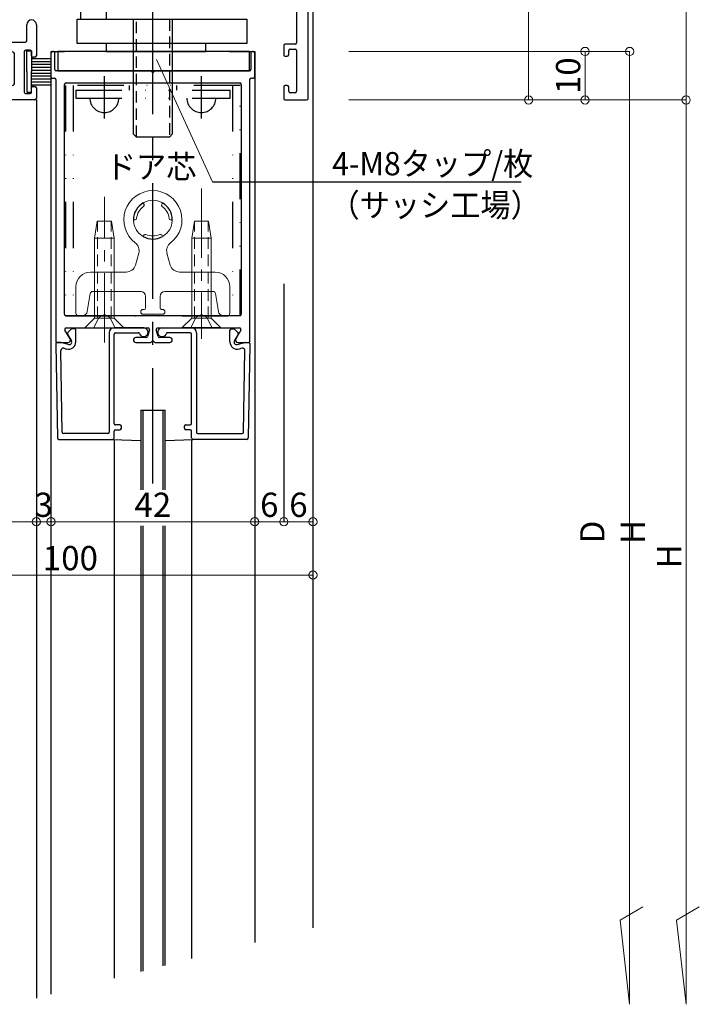
# Model space of a CAD drawing. Units: millimetres. Extents: x 1046 to 1886, y 351 to 945.
# Drawn here: x 1589 to 1729, y 467 to 670 of the extents above; entities that cross this region are included whole.
import ezdxf

# ---------------------------------------------------------------- set-up
doc = ezdxf.new("R2010")
doc.units = ezdxf.units.MM
doc.header["$LTSCALE"] = 0.75
for name, pattern in [('CENTER', [50.8, 31.75, -6.35, 6.35, -6.35]), ('CENTER2', [28.575, 19.05, -3.175, 3.175, -3.175]), ('DASHDOT', [25.4, 12.7, -6.35, 0, -6.35]), ('DASHED', [19.05, 12.7, -6.35]), ('DIVIDE', [31.75, 12.7, -6.35, 0, -6.35, 0, -6.35]), ('HIDDEN2', [4.7625, 3.175, -1.5875])]:
    doc.linetypes.add(name, pattern=pattern)
doc.layers.get('0').update_dxf_attribs({"lineweight": 25})
for name, color, linetype, lineweight in [('01SASH', 90, 'Continuous', 25), ('02DOOR', 92, 'Continuous', 25), ('02HOKYO', 132, 'Continuous', 20), ('03ENGINE', 150, 'Continuous', 25), ('05LINE', 53, 'Continuous', 18), ('05SUNPO', 140, 'Continuous', 18), ('06BUN', 7, 'Continuous', 18), ('07GLASS', 130, 'Continuous', 25), ('08CENTER', 252, 'CENTER', 25), ('09biss', 231, 'Continuous', 13), ('09BOLT', 230, 'Continuous', 25), ('09PARTS', 30, 'Continuous', 20)]:
    doc.layers.add(name, color=color, linetype=linetype, lineweight=lineweight)
doc.styles.add('jad-Kanji', font='MS Gothic.ttf', dxfattribs={"width": 0.95})
doc.dimstyles.new('F5jad', dxfattribs={"dimtxt": 5, "dimasz": 1.7, "dimexe": 0, "dimexo": 4, "dimgap": 1, "dimtad": 1, "dimzin": 12, "dimdsep": 46, "dimtxsty": 'jad-Kanji', "dimblk": 'ORIGIN', "dimcen": 0.09, "dimclrd": 140, "dimclre": 140, "dimclrt": 7, "dimazin": 3, "dimtfac": 1, "dimtmove": 1, "dimatfit": 1, "dimldrblk": 'OPEN30', "dimfxl": 1, "dimtolj": 1, "dimtzin": 0, "dimlwd": 18, "dimlwe": 13, "dimarcsym": 0})

# ---------------------------------------------------------------- blocks, each defined once
blk = doc.blocks.new('_Origin')
at = {"color": 0, "linetype": 'ByBlock', "lineweight": -2}
blk.add_line((0, 0), (-1, 0), dxfattribs=at)
blk.add_circle((0, 0), 0.5, dxfattribs=at)
blk = doc.blocks.new('*D30')
at = {"layer": '05SUNPO', "color": 140, "lineweight": 18}
for p, q in [((1656.63, 653.14), (1726.13, 653.14)), ((1726.13, 651.44), (1726.13, 466.65))]:
    blk.add_line(p, q, dxfattribs=at)
at = {"layer": 'Defpoints', "color": 0}
for p in [(1652.63, 653.14), (1652.63, 466.65), (1726.13, 466.65)]:
    blk.add_point(p, dxfattribs=at)
at = {"layer": '05SUNPO', "color": 140, "lineweight": 18, "xscale": 1.7, "yscale": 1.7, "zscale": 1.7, "rotation": 90}
blk.add_blockref('_Origin', (1726.13, 653.14), dxfattribs=at)
at = {"layer": '05SUNPO', "color": 7, "insert": (1722.63, 559.04), "char_height": 5, "attachment_point": 5, "rotation": 90, "style": 'jad-Kanji'}
blk.add_mtext('\\A1;H', dxfattribs=at)
blk = doc.blocks.new('_None')
blk = doc.blocks.new('_Open30')
at = {"color": 0, "linetype": 'ByBlock', "lineweight": -2}
for p, q in [((-1, 0.27), (0, 0)), ((0, 0), (-1, -0.27)), ((0, 0), (-1, 0))]:
    blk.add_line(p, q, dxfattribs=at)
blk = doc.blocks.new('*D31')
at = {"layer": '05SUNPO', "color": 140, "lineweight": 18}
for p, q in [((1656.63, 663.14), (1714.49, 663.14)), ((1714.49, 661.44), (1714.49, 466.65))]:
    blk.add_line(p, q, dxfattribs=at)
at = {"layer": 'Defpoints', "color": 0}
for p in [(1652.63, 663.14), (1652.63, 466.65), (1714.49, 466.65)]:
    blk.add_point(p, dxfattribs=at)
at = {"layer": '05SUNPO', "color": 140, "lineweight": 18, "xscale": 1.7, "yscale": 1.7, "zscale": 1.7, "rotation": 90}
blk.add_blockref('_Origin', (1714.49, 663.14), dxfattribs=at)
at = {"layer": '05SUNPO', "color": 7, "insert": (1710.98, 564.04), "char_height": 5, "attachment_point": 5, "rotation": 90, "style": 'jad-Kanji'}
blk.add_mtext('\\A1;D H', dxfattribs=at)
blk = doc.blocks.new('*D32')
at = {"layer": '05SUNPO', "color": 140, "lineweight": 18}
for p, q in [((1656.63, 663.14), (1705.31, 663.14)), ((1705.31, 654.84), (1705.31, 661.44)), ((1656.63, 653.14), (1705.31, 653.14))]:
    blk.add_line(p, q, dxfattribs=at)
at = {"layer": 'Defpoints', "color": 0}
for p in [(1652.63, 663.14), (1705.31, 663.14), (1652.63, 653.14)]:
    blk.add_point(p, dxfattribs=at)
at = {"layer": '05SUNPO', "color": 140, "lineweight": 18, "xscale": 1.7, "yscale": 1.7, "zscale": 1.7}
for p, rotation in [((1705.31, 663.14), 90), ((1705.31, 653.14), 270)]:
    blk.add_blockref('_Origin', p, dxfattribs=dict(at, rotation=rotation))
at = {"layer": '05SUNPO', "color": 7, "insert": (1701.81, 658.14), "char_height": 5, "attachment_point": 5, "rotation": 90, "style": 'jad-Kanji'}
blk.add_mtext('\\A1;10', dxfattribs=at)
blk = doc.blocks.new('*D33')
at = {"layer": '05SUNPO', "color": 140, "lineweight": 18}
for p, q in [((1628.42, 733.14), (1693.67, 733.14)), ((1693.67, 731.44), (1693.67, 654.84)), ((1656.63, 653.14), (1693.67, 653.14))]:
    blk.add_line(p, q, dxfattribs=at)
at = {"layer": 'Defpoints', "color": 0}
for p in [(1624.42, 733.14), (1652.63, 653.14), (1693.67, 653.14)]:
    blk.add_point(p, dxfattribs=at)
at = {"layer": '05SUNPO', "color": 140, "lineweight": 18, "xscale": 1.7, "yscale": 1.7, "zscale": 1.7}
for p, rotation in [((1693.67, 733.14), 90), ((1693.67, 653.14), 270)]:
    blk.add_blockref('_Origin', p, dxfattribs=dict(at, rotation=rotation))
at = {"layer": '05SUNPO', "color": 7, "insert": (1690.17, 693.14), "char_height": 5, "attachment_point": 5, "rotation": 90, "style": 'jad-Kanji'}
blk.add_mtext('\\A1;80', dxfattribs=at)
blk = doc.blocks.new('*D34')
at = {"layer": '05SUNPO', "color": 140, "lineweight": 18}
for p, q in [((1656.63, 823.14), (1726.13, 823.14)), ((1726.13, 654.84), (1726.13, 821.44)), ((1656.63, 653.14), (1726.13, 653.14))]:
    blk.add_line(p, q, dxfattribs=at)
at = {"layer": 'Defpoints', "color": 0}
for p in [(1652.63, 823.14), (1726.13, 823.14), (1652.63, 653.14)]:
    blk.add_point(p, dxfattribs=at)
at = {"layer": '05SUNPO', "color": 140, "lineweight": 18, "xscale": 1.7, "yscale": 1.7, "zscale": 1.7}
for p, rotation in [((1726.13, 823.14), 90), ((1726.13, 653.14), 270)]:
    blk.add_blockref('_Origin', p, dxfattribs=dict(at, rotation=rotation))
at = {"layer": '05SUNPO', "color": 7, "insert": (1722.63, 738.14), "char_height": 5, "attachment_point": 5, "rotation": 90, "style": 'jad-Kanji'}
blk.add_mtext('\\A1;170', dxfattribs=at)
blk = doc.blocks.new('A$C16FC5377')
at = {"layer": '01SASH'}
for p, q in [((0, 71.52), (0, 99.7)), ((9.7, 100), (0.3, 100)), ((10, 99.2), (10, 99.7)), ((2, 97.9), (2, 79.7)), ((9, 98.2), (2.3, 98.2)), ((13.5, 98), (13.5, 98.7)), ((169.7, 99), (13.8, 99)), ((13.8, 97.7), (16.2, 97.7)), ((19.5, 97.6), (22.3, 97.6)), ((170, 94.3), (170, 98.7)), ((16.5, 97.4), (16.5, 91.65)), ((18, 94.5), (18, 96.1)), ((24.7, 97.4), (20.09, 97.4)), ((22.7, 96), (21.27, 96)), ((22.7, 97.4), (27.2, 97.4)), ((23, 84.5), (23, 95.7)), ((25, 83.2), (25, 97.1)), ((27.5, 97.1), (27.5, 96.9)), ((27.8, 96.6), (43.98, 96.6)), ((44.19, 96.51), (44.91, 95.79)), ((45.12, 95.7), (49.26, 95.7)), ((50.74, 95.7), (54.88, 95.7)), ((55.09, 95.79), (55.81, 96.51)), ((56.02, 96.6), (113.98, 96.6)), ((114.19, 96.51), (114.91, 95.79)), ((115.12, 95.7), (119.26, 95.7)), ((120.74, 95.7), (124.88, 95.7)), ((125.09, 95.79), (125.81, 96.51)), ((126.02, 96.6), (144.76, 96.6)), ((146.24, 96.6), (158.2, 96.6)), ((158.5, 96.3), (158.5, 94.3)), ((159.5, 95.3), (159.5, 96.3)), ((159.8, 96.6), (168.2, 96.6)), ((168.5, 96.3), (168.5, 95.3)), ((20.2, 94.2), (18.3, 94.2)), ((20.5, 92.82), (20.5, 93.9)), ((158.8, 94), (160.7, 94)), ((160.7, 95), (159.8, 95)), ((161, 94.3), (161, 94.7)), ((167, 94.7), (167, 94.3)), ((168.2, 95), (167.3, 95)), ((167.3, 94), (169.7, 94)), ((13.06, 88.09), (16.41, 91.44)), ((20.41, 92.61), (15.12, 87.32)), ((6.5, 88), (12.85, 88)), ((18.73, 88.1), (19.55, 88.1)), ((19.85, 87.52), (19.85, 87.8)), ((5.5, 79.3), (5.5, 87)), ((8.5, 86), (11.94, 86)), ((7, 81.78), (7, 84.5)), ((21, 84.2), (22.7, 84.2)), ((9.2, 80.77), (7.2, 81.5)), ((10.9, 81.8), (17.2, 81.8)), ((17.7, 81.3), (19.6, 81.3)), ((19.9, 81.6), (19.9, 82.79)), ((21.9, 81.9), (21.9, 80.8)), ((24, 82.2), (22.2, 82.2)), ((9.4, 80.3), (9.4, 80.49)), ((9.9, 80.8), (9.9, 79)), ((11.9, 79.5), (11.9, 75.1)), ((20.9, 79.8), (12.2, 79.8)), ((9.6, 78.7), (3, 78.7)), ((5.8, 79), (8.1, 79)), ((2, 76.2), (2, 74.38)), ((2.5, 76.7), (9.6, 76.7)), ((9.9, 76.4), (9.9, 75.1)), ((6.1, 73.27), (6.1, 72.55)), ((10.2, 74.8), (11.6, 74.8)), ((2, 71.65), (2, 70.35)), ((5.7, 72.15), (5.56, 72.15)), ((0, 60.7), (0, 70.48)), ((5.56, 69.85), (5.7, 69.85)), ((6.1, 69.45), (6.1, 68.73)), ((2, 65.8), (2, 67.62)), ((11.6, 67.2), (10.2, 67.2)), ((2.5, 65.3), (9.6, 65.3)), ((9.9, 66.9), (9.9, 65.6)), ((11.9, 66.9), (11.9, 62.3)), ((2.3, 63.2), (2.3, 61.2)), ((9.6, 63.7), (2.8, 63.7)), ((9.9, 60.5), (9.9, 63.4)), ((12.2, 62), (24, 62)), ((0.9, 60.5), (0.2, 60.5)), ((1.2, 59.3), (1.2, 60.2)), ((4.9, 59), (1.5, 59)), ((3.3, 60.2), (4.9, 60.2)), ((5.2, 59.9), (5.2, 59.3)), ((8.7, 59.3), (8.7, 59.9)), ((9, 60.2), (9.6, 60.2)), ((11.4, 59), (9, 59)), ((11.9, 59.7), (11.9, 59.5)), ((12.2, 60), (21, 60)), ((25.5, 60.5), (25.5, 21.45)), ((23, 50.46), (23, 58)), ((23, 45.3), (23, 49.54)), ((20, 40.7), (20, 44.7)), ((20.3, 45), (22.7, 45)), ((21, 42.83), (21, 40.7)), ((22.62, 43.5), (21.22, 43.12)), ((22.99, 39.07), (21.98, 42.83)), ((23, 29.46), (23, 43.21)), ((154.5, 43), (160.9, 43)), ((161.2, 42.7), (161.2, 42.3)), ((167.2, 42.3), (167.2, 42.7)), ((167.5, 43), (169.7, 43)), ((170, 42.7), (170, 33.7)), ((1.2, 39.8), (1.2, 40.7)), ((4.9, 41), (1.5, 41)), ((5.2, 40.1), (5.2, 40.7)), ((8.7, 40.1), (8.7, 40.7)), ((9, 41), (10.7, 41)), ((11, 40.7), (11, 39.5)), ((21.81, 39.63), (21.02, 42.57)), ((157.8, 41), (154.5, 41)), ((158.1, 34.3), (158.1, 40.7)), ((159.7, 41.7), (159.7, 40.8)), ((160.9, 42), (160, 42)), ((168.4, 42), (167.5, 42)), ((168.7, 40.8), (168.7, 41.7)), ((0, 39.3), (0, 0.4)), ((0.9, 39.5), (0.2, 39.5)), ((2.3, 38.8), (2.3, 37.3)), ((4.9, 39.8), (3.3, 39.8)), ((9, 39.8), (9.4, 39.8)), ((9.9, 39.3), (9.9, 37.3)), ((11.5, 39), (21.32, 39)), ((16.9, 38.1), (23, 38.99)), ((160, 40.5), (168.4, 40.5)), ((11, 37.3), (11, 37.2)), ((11.5, 37.8), (22.7, 37.8)), ((160.1, 38), (160.1, 33.7)), ((166.5, 38.5), (160.6, 38.5)), ((167, 33.7), (167, 38)), ((2.8, 35.1), (8.9, 35.1)), ((3.3, 36.3), (8.9, 36.3)), ((1.3, 2.8), (1.3, 33.6)), ((156.5, 34), (157.8, 34)), ((160.6, 33.2), (161, 33.2)), ((161.3, 32.9), (161.3, 32.3)), ((164.8, 32.3), (164.8, 32.9)), ((165.1, 33.2), (166.5, 33.2)), ((168.8, 33.2), (168.8, 32.3)), ((169.8, 33.5), (169.1, 33.5)), ((153.5, 12), (153.5, 31)), ((155.5, 31), (155.5, 22.46)), ((161, 32), (156.5, 32)), ((168.5, 32), (165.1, 32)), ((23, 23.97), (23, 28.54)), ((20.05, 20.52), (20.05, 22.7)), ((20.35, 23), (21.15, 23)), ((155.5, 21.54), (155.5, 14.5)), ((20.05, 17.3), (20.05, 19.48)), ((25.5, 18.55), (25.5, 4.55)), ((20.35, 17), (21.15, 17)), ((23, 2.15), (23, 16.03)), ((155.8, 14.2), (156, 14.2)), ((156.4, 13.8), (156.4, 13.68)), ((158.6, 13.68), (158.6, 13.8)), ((159, 14.2), (160.3, 14.2)), ((161.3, 13.2), (161.3, 8)), ((164.8, 13.1), (164.8, 13.7)), ((165.1, 14), (168.5, 14)), ((166.5, 12.8), (165.1, 12.8)), ((167, 8), (167, 12.3)), ((168.8, 13.7), (168.8, 12.8)), ((169.1, 12.5), (169.8, 12.5)), ((170, 12.3), (170, 0.3)), ((159, 8), (157.5, 8)), ((159.3, 7.5), (159.3, 7.7)), ((161.8, 7.5), (166.5, 7.5)), ((22.5, 4.2), (20.09, 4.2)), ((166.5, 5.5), (161.3, 5.5)), ((167, 4.53), (167, 5)), ((18.74, 1.93), (18.64, 2.31)), ((19.99, 1.14), (19.59, 2.62)), ((20, 0.2), (20, 2.5)), ((21.68, 2.4), (20.33, 3.18)), ((20.75, 2.93), (22.55, 1.89)), ((22.71, 3.11), (22.04, 2.44)), ((22.8, 3.32), (22.8, 3.9)), ((27.51, 2.55), (43.26, 2.66)), ((44.74, 2.67), (90.05, 2.99)), ((99.85, 2.99), (133.28, 2.75)), ((134.72, 2.74), (143.26, 2.68)), ((144.74, 2.67), (164.99, 2.53)), ((0.3, 0.1), (19.8, 0.1)), ((18.26, 1.3), (2.8, 1.3)), ((20, 0.3), (20, 1.06)), ((90.06, 0.49), (20.2, 0)), ((99.84, 0.49), (169.7, 0))]:
    blk.add_line(p, q, dxfattribs=at)
for centre, radius, start, end in [((0.3, 99.7), 0.3, 89.999, 180), ((9.7, 99.7), 0.3, 0, 89.999), ((2.3, 97.9), 0.3, 89.999, 180), ((9, 99.2), 1, 269.999, 0), ((13.8, 98.7), 0.3, 90, 180), ((13.8, 98), 0.3, 180, 270), ((16.2, 97.4), 0.3, 0, 90), ((19.5, 96.1), 1.5, 90, 180), ((19.5, 96), 1.5, 70.9001, 350.4353), ((22.3, 97.3), 0.3, 36.8699, 90), ((22.7, 97.6), 0.2, 216.8699, 270), ((169.7, 98.7), 0.3, 0, 90), ((20.09, 97.7), 0.3, 250.9001, 270.0003), ((21.27, 95.7), 0.3, 90.0003, 170.4353), ((22.7, 95.7), 0.3, 0, 90.0003), ((24.7, 97.1), 0.3, 0, 90.0003), ((27.2, 97.1), 0.3, 0, 90), ((27.8, 96.9), 0.3, 180, 270), ((43.98, 96.3), 0.3, 45, 90), ((45.12, 96), 0.3, 225, 270), ((49.26, 96), 0.3, 270, 337.9757), ((50, 95.7), 0.5, 22.0243, 157.9757), ((50.74, 96), 0.3, 202.0243, 270), ((54.88, 96), 0.3, 270, 315), ((56.02, 96.3), 0.3, 90, 135), ((113.98, 96.3), 0.3, 45, 90), ((115.12, 96), 0.3, 225, 270), ((119.26, 96), 0.3, 270, 337.9757), ((120, 95.7), 0.5, 22.0243, 157.9757), ((120.74, 96), 0.3, 202.0243, 270), ((124.88, 96), 0.3, 270, 315), ((126.02, 96.3), 0.3, 90, 135), ((144.76, 96.9), 0.3, 270, 337.9757), ((145.5, 96.6), 0.5, 22.0243, 157.9757), ((146.24, 96.9), 0.3, 202.0243, 270), ((158.2, 96.3), 0.3, 0, 90), ((159.8, 96.3), 0.3, 90, 180), ((168.2, 96.3), 0.3, 0, 90), ((18.3, 94.5), 0.3, 180, 270), ((20.2, 93.9), 0.3, 0, 90), ((158.8, 94.3), 0.3, 180, 270), ((159.8, 95.3), 0.3, 180, 270), ((160.7, 94.7), 0.3, 0, 90), ((160.7, 94.3), 0.3, 270, 0), ((167.3, 94.7), 0.3, 90, 180), ((167.3, 94.3), 0.3, 180, 270), ((168.2, 95.3), 0.3, 270, 0), ((169.7, 94.3), 0.3, 270, 0), ((16.2, 91.65), 0.3, 315, 0), ((20.2, 92.82), 0.3, 315, 0), ((6.5, 87), 1, 90, 180), ((11.94, 90.5), 4.5, 270, 315), ((12.85, 88.3), 0.3, 270, 315), ((21, 86), 3.2, 141.6335, 246.4221), ((18.73, 87.8), 0.3, 90, 141.6335), ((19.55, 87.8), 0.3, 0, 90), ((19.55, 87.52), 0.3, 313.6681, 0), ((8.5, 84.5), 1.5, 90, 180), ((21, 86), 1.8, 133.6681, 270.0003), ((22.7, 84.5), 0.3, 270.0003, 0), ((7.3, 81.78), 0.3, 180, 250), ((10.9, 80.8), 1, 90, 180), ((17.2, 81.6), 0.2, 0, 90), ((17.7, 81.6), 0.3, 180, 270.0003), ((19.6, 81.6), 0.3, 270.0003, 0), ((19.6, 82.79), 0.3, 0, 66.4221), ((22.2, 81.9), 0.3, 90.0003, 180), ((24, 83.2), 1, 270.0003, 0), ((3, 79.7), 1, 180, 270), ((5.8, 79.3), 0.3, 180, 270), ((8.1, 80.3), 1.3, 270, 0), ((9.1, 80.49), 0.3, 0, 70), ((12.2, 79.5), 0.3, 90, 180), ((20.9, 80.8), 1, 270, 0), ((9.6, 79), 0.3, 270, 0), ((2.5, 76.2), 0.5, 90, 180), ((9.6, 76.4), 0.3, 0, 90), ((2.5, 74.38), 0.5, 180, 293.9483), ((4, 71), 3.2, 51.6371, 113.9297), ((5.8, 73.27), 0.299, 0, 51.6388), ((10.2, 75.1), 0.3, 180, 270), ((11.6, 75.1), 0.3, 270, 0), ((0.3, 71.52), 0.3, 180, 240.0003), ((0, 71), 0.3, 300.0003, 60.0003), ((2.5, 71.65), 0.5, 91.4894, 180), ((2.48, 72.45), 0.3, 271.1509, 316.3579), ((4, 71), 1.8, 44.7973, 136.3051), ((5.56, 72.55), 0.4, 224.7976, 270), ((5.7, 72.55), 0.4, 270, 0), ((0.3, 70.48), 0.3, 120.0003, 180), ((2.5, 70.35), 0.5, 180, 268.6236), ((2.48, 69.55), 0.301, 43.5214, 88.6621), ((4, 71), 1.8, 223.6718, 315.1813), ((5.56, 69.45), 0.4, 90.1421, 135.3014), ((5.7, 69.45), 0.4, 0, 90), ((2.5, 67.62), 0.5, 66.0682, 180), ((4, 71), 3.2, 246.0682, 308.3635), ((5.8, 68.73), 0.3, 308.508, 0), ((10.2, 66.9), 0.3, 90, 180), ((11.6, 66.9), 0.3, 0, 90), ((2.5, 65.8), 0.5, 180, 270), ((9.6, 65.6), 0.3, 270, 0), ((2.8, 63.2), 0.5, 90, 180), ((9.6, 63.4), 0.3, 0, 90), ((3.3, 61.2), 1, 180, 270.0009), ((12.2, 62.3), 0.3, 180, 269.9997), ((24, 60.5), 1.5, 0, 89.9997), ((0.2, 60.7), 0.2, 180, 269.9956), ((0.9, 60.2), 0.299, 0, 90), ((1.5, 59.3), 0.3, 180, 270), ((4.9, 59.9), 0.299, 0, 90), ((4.9, 59.3), 0.3, 270, 0), ((9, 59.9), 0.3, 90.1807, 180), ((9, 59.3), 0.3, 180, 270), ((9.6, 60.5), 0.3, 270, 0), ((11.4, 59.5), 0.5, 270, 0), ((12.2, 59.7), 0.3, 89.9997, 180), ((21, 58), 2, 0, 89.9997), ((23.2, 50.46), 0.2, 180, 246.5506), ((23.2, 49.54), 0.2, 113.4512, 180), ((23, 50), 0.3, 293.4544, 66.5432), ((20.3, 44.7), 0.3, 90, 180), ((22.7, 45.3), 0.3, 270, 0), ((21.5, 42.7), 0.5, 14.9993, 195.0011), ((21.3, 42.83), 0.3, 105.0588, 180), ((22.7, 43.21), 0.3, 0, 105.0576), ((154.5, 42), 1, 90, 270), ((160.9, 42.7), 0.3, 0, 90), ((167.5, 42.7), 0.3, 90, 180), ((169.7, 42.7), 0.3, 0, 90), ((1.5, 40.7), 0.3, 89.9971, 180), ((4.9, 40.7), 0.3, 0, 90), ((9, 40.7), 0.3, 89.9971, 180), ((10.7, 40.7), 0.3, 0, 90), ((20.5, 40.7), 0.5, 180, 0), ((157.8, 40.7), 0.3, 0, 90), ((160, 41.7), 0.3, 90, 180), ((160, 40.8), 0.3, 180, 270), ((160.9, 42.3), 0.3, 270, 0), ((167.5, 42.3), 0.3, 180, 270.0029), ((168.4, 41.7), 0.3, 0, 90), ((168.4, 40.8), 0.3, 270, 0), ((0.2, 39.3), 0.2, 89.9913, 180), ((0.9, 39.8), 0.3, 270.0029, 0), ((3.3, 38.8), 1, 89.9991, 180), ((4.9, 40.1), 0.3, 270.0029, 0), ((9, 40.1), 0.3, 180, 270), ((9.4, 39.3), 0.5, 0, 90), ((11.5, 39.5), 0.5, 180, 270), ((21.32, 39.5), 0.5, 270, 14.9998), ((22.7, 38.99), 0.3, 0, 14.999), ((3.3, 37.3), 1, 180, 270), ((8.9, 37.3), 1, 270, 0), ((8.9, 37.2), 2.1, 270, 0), ((11.5, 37.3), 0.5, 90, 180), ((22.7, 38.1), 0.3, 270.0029, 0), ((160.6, 38), 0.5, 90, 180), ((166.5, 38), 0.5, 0, 89.9983), ((2.8, 33.6), 1.5, 90, 180), ((156.5, 31), 3, 90, 180), ((157.8, 34.3), 0.3, 270, 0), ((160.6, 33.7), 0.5, 180, 270), ((161, 32.9), 0.3, 0, 89.9971), ((165.1, 32.9), 0.3, 90, 180), ((166.5, 33.7), 0.5, 270.0017, 0), ((169.1, 33.2), 0.3, 90, 180), ((169.8, 33.7), 0.2, 270.0044, 0), ((156.5, 31), 1, 90, 180), ((161, 32.3), 0.3, 270.0029, 0), ((165.1, 32.3), 0.3, 180, 270), ((168.5, 32.3), 0.3, 270.0029, 0), ((23.2, 29.46), 0.2, 180, 246.4312), ((23.2, 28.54), 0.2, 113.5688, 180), ((23, 29), 0.3, 293.5718, 66.427), ((20.35, 22.7), 0.3, 90, 180), ((21.15, 23.3), 0.3, 270, 305.4336), ((23.5, 20), 3.75, 101.4118, 125.4336), ((22.7, 23.97), 0.3, 281.3454, 0), ((155.3, 22.46), 0.2, 293.5728, 0), ((20.35, 20.52), 0.301, 180, 239.8563), ((23.5, 20), 1.85, 41.1842, 318.8141), ((25.15, 21.45), 0.347, 221.1881, 0), ((155.5, 22), 0.3, 113.5688, 246.4335), ((155.3, 21.54), 0.2, 0, 66.4254), ((20.35, 19.48), 0.301, 120.1438, 180), ((20.05, 20), 0.3, 299.9812, 60.0214), ((25.15, 18.55), 0.347, 0, 138.8136), ((20.35, 17.3), 0.3, 180, 270), ((21.15, 16.7), 0.3, 54.567, 90), ((23.5, 20), 3.75, 234.567, 258.5882), ((22.7, 16.03), 0.3, 0, 78.6546), ((155.8, 14.5), 0.3, 180, 270), ((157.5, 12), 1.85, 131.8008, 48.1992), ((156, 13.8), 0.4, 0, 89.9978), ((156, 13.68), 0.4, 311.8589, 0), ((159, 13.8), 0.4, 90, 180), ((159, 13.68), 0.4, 180, 228.1405), ((160.3, 13.2), 1, 0, 90), ((165.1, 13.7), 0.3, 90, 180), ((165.1, 13.1), 0.3, 180, 270), ((166.5, 12.3), 0.5, 0, 89.9983), ((168.5, 13.7), 0.3, 0, 90), ((169.1, 12.8), 0.3, 180, 270), ((169.8, 12.3), 0.2, 0, 90), ((157.5, 12), 4, 180, 270.0002), ((159, 7.7), 0.3, 0, 89.9971), ((161.3, 7.5), 2, 180, 270), ((161.8, 8), 0.5, 180, 270), ((166.5, 8), 0.5, 270.0017, 0), ((20.09, 2.7), 1.5, 89.9994, 194.9999), ((22.5, 3.9), 0.3, 0, 90), ((27.5, 4.55), 2, 180, 270.4), ((165, 4.53), 2, 269.6, 0), ((166.5, 5), 0.5, 0, 89.9983), ((2.8, 2.8), 1.5, 180, 270), ((20.08, 2.74), 0.5, 59.9986, 195.0019), ((20.5, 2.5), 0.5, 59.9977, 180), ((21.83, 2.66), 0.3, 240.0003, 314.9938), ((22.7, 2.15), 0.301, 239.8627, 0), ((22.5, 3.32), 0.3, 315.0041, 0), ((43.26, 2.96), 0.3, 270.4, 338.3757), ((44, 2.67), 0.5, 22.4243, 158.3757), ((44.74, 2.97), 0.3, 202.4243, 270.4), ((94.95, -699.5), 702.5, 89.59998, 90.39998), ((133.28, 3.05), 0.3, 269.6, 333.7115), ((134, 2.7), 0.5, 90, 153.7115), ((134, 2.7), 0.5, 25.4885, 90), ((134.72, 3.04), 0.3, 205.4885, 269.6), ((143.26, 2.98), 0.3, 269.6, 337.5757), ((144, 2.68), 0.5, 90, 157.5757), ((144, 2.68), 0.5, 21.6243, 90), ((144.74, 2.97), 0.3, 201.6243, 269.6), ((0.3, 0.4), 0.3, 180, 270), ((18.26, 1.8), 0.5, 270, 14.9985), ((19.8, 0.3), 0.2, 270, 0), ((19.7, 1.06), 0.3, 0, 14.9969), ((20.2, 0.2), 0.2, 180, 270.5), ((94.95, -699.5), 700, 89.59998, 90.39998), ((169.7, 0.3), 0.3, 269.5, 0)]:
    blk.add_arc(centre, radius, start, end, dxfattribs=at)
blk = doc.blocks.new('A$C69E04758')
at = {"layer": '02DOOR'}
for p, q in [((0, 41.7), (0, 41.5)), ((5.2, 42), (0.3, 42)), ((0.3, 41.2), (3.7, 41.2)), ((4, 40.9), (4, 21.46)), ((5.5, 41.3), (5.5, 41.7)), ((59.8, 41), (5.8, 41)), ((60, 38.5), (60, 40.8)), ((60, 40.03), (60, 40.79)), ((60.2, 40.99), (60.5, 40.99)), ((60.5, 40.99), (79.71, 40.65)), ((6.5, 3.1), (6.5, 38.9)), ((6.8, 39.2), (54.2, 39.2)), ((54.5, 38.9), (54.5, 3.1)), ((57, 21.99), (57, 38.85)), ((57.45, 39.11), (59.25, 38.07)), ((60.44, 38.36), (60.01, 39.95)), ((61.21, 39.34), (61.36, 38.78)), ((78.51, 39.68), (61.7, 39.97)), ((78.8, 30.29), (78.8, 39.38)), ((80, 40.35), (80, 29.29)), ((57.2, 37.19), (57.2, 37.61)), ((57.29, 37.82), (57.99, 38.53)), ((59.91, 36.89), (57.5, 36.89)), ((58.35, 38.57), (59.7, 37.79)), ((57, 25.99), (57, 28.99)), ((58, 29.99), (78.5, 29.99)), ((58, 28.69), (58, 24.02)), ((76.7, 28.99), (58.3, 28.99)), ((77, 27.79), (77, 28.69)), ((78, 28.69), (78, 27.79)), ((79.7, 28.99), (78.3, 28.99)), ((77.7, 27.49), (77.3, 27.49)), ((57, 22.89), (57, 25.99)), ((59, 24.5), (59, 22.37)), ((60, 21.46), (60, 24.5)), ((4, 20.54), (4, 1.1)), ((58.78, 22.08), (57.38, 21.7)), ((60, 17.5), (60, 20.54)), ((57, 3.15), (57, 20.01)), ((57, 19.11), (57, 16.01)), ((57.38, 20.3), (58.78, 19.92)), ((59, 19.63), (59, 17.5)), ((58, 13.31), (58, 17.98)), ((57, 16.01), (57, 13.01)), ((77.7, 14.51), (77.3, 14.51)), ((76.7, 13.01), (58.3, 13.01)), ((77, 14.21), (77, 13.31)), ((78, 13.31), (78, 14.21)), ((79.7, 13.01), (78.3, 13.01)), ((80, 1.64), (80, 12.71)), ((58, 12.01), (78.5, 12.01)), ((78.8, 11.71), (78.8, 2.62)), ((57.2, 4.81), (57.2, 4.39)), ((57.29, 4.18), (57.99, 3.47)), ((59.91, 5.11), (57.5, 5.11)), ((58.35, 3.42), (59.7, 4.2)), ((54.2, 2.8), (6.8, 2.8)), ((59.25, 3.93), (57.45, 2.89)), ((60, 1.2), (60, 3.5)), ((60.44, 3.64), (60.01, 2.05)), ((61.21, 2.66), (61.36, 3.22)), ((78.51, 2.32), (61.7, 2.03)), ((0, 0.5), (0, 0.3)), ((3.7, 0.8), (0.3, 0.8)), ((0.3, 0), (5.2, 0)), ((5.5, 0.3), (5.5, 0.7)), ((5.8, 1), (59.8, 1)), ((60, 1.97), (60, 1.21)), ((60.2, 1.01), (60.5, 1.01)), ((60.5, 1.01), (79.71, 1.34))]:
    blk.add_line(p, q, dxfattribs=at)
for centre, radius, start, end in [((0.3, 41.7), 0.3, 90, 180), ((0.3, 41.5), 0.3, 180, 270), ((3.7, 40.9), 0.3, 0, 90), ((5.2, 41.7), 0.3, 0, 90), ((5.8, 41.3), 0.3, 180, 270), ((59.8, 40.8), 0.2, 0, 90), ((60.2, 40.79), 0.2, 90, 180), ((60.5, 40.69), 0.3, 88.8548, 90), ((79.7, 40.35), 0.3, 0, 89.0442), ((6.8, 38.9), 0.3, 90, 180), ((54.2, 38.9), 0.3, 0, 90), ((57.3, 38.85), 0.3, 59.9974, 180.0379), ((58.2, 38.32), 0.3, 60.0188, 135.0021), ((59.91, 38.39), 1.5, 270, 14.9906), ((60.3, 40.03), 0.3, 180.1923, 195.0552), ((61.69, 39.47), 0.5, 88.9685, 194.9831), ((78.5, 39.38), 0.3, 0, 89.0442), ((57.5, 37.61), 0.3, 134.8622, 180), ((57.5, 37.19), 0.3, 180, 270), ((59.5, 38.5), 0.5, 240.0007, 0), ((59.95, 38.23), 0.5, 239.9992, 14.9533), ((58, 28.99), 1, 90, 180), ((58.3, 28.69), 0.3, 90, 180), ((76.7, 28.69), 0.3, 0, 90), ((78.3, 28.69), 0.3, 90, 180), ((78.5, 30.29), 0.3, 270, 0), ((79.7, 29.29), 0.3, 270, 0), ((77.3, 27.79), 0.3, 180, 270), ((77.7, 27.79), 0.3, 270, 0), ((59.5, 24.5), 0.5, 0, 180), ((57.9, 22.89), 0.9, 180, 70.5386), ((58.3, 24.02), 0.3, 180, 250.4765), ((58.7, 22.37), 0.3, 285.0703, 0.0583), ((4.2, 21.46), 0.2, 180, 246.4702), ((4.2, 20.54), 0.2, 113.5315, 180), ((4, 21), 0.3, 293.5308, 66.4669), ((57.3, 21.99), 0.3, 179.9417, 285.0703), ((57.3, 20.01), 0.3, 74.9304, 180.0554), ((60, 21), 0.3, 113.5399, 246.4624), ((59.8, 21.46), 0.2, 293.5435, 0), ((59.8, 20.54), 0.2, 0, 66.4547), ((57.9, 19.11), 0.9, 289.4614, 180), ((58.7, 19.63), 0.3, 359.9446, 74.9317), ((58.3, 17.98), 0.3, 109.5235, 180), ((59.5, 17.5), 0.5, 180, 0), ((77.3, 14.21), 0.3, 90, 180), ((77.7, 14.21), 0.3, 0, 90), ((58, 13.01), 1, 180, 270), ((58.3, 13.31), 0.3, 180, 270), ((76.7, 13.31), 0.3, 270, 0), ((78.3, 13.31), 0.3, 180, 270), ((79.7, 12.71), 0.3, 0, 90), ((78.5, 11.71), 0.3, 0, 90), ((57.5, 4.81), 0.3, 90, 180), ((57.5, 4.39), 0.3, 180, 225.1378), ((59.95, 3.77), 0.5, 345.0467, 120.0008), ((59.91, 3.61), 1.5, 345.0094, 90), ((6.8, 3.1), 0.3, 180, 270), ((54.2, 3.1), 0.3, 270, 0), ((57.3, 3.15), 0.3, 179.9621, 300.0012), ((58.2, 3.68), 0.3, 224.9979, 299.9812), ((59.5, 3.5), 0.5, 0, 120.0008), ((60.3, 1.97), 0.3, 164.9448, 179.8077), ((61.69, 2.53), 0.5, 165.0169, 271.0315), ((78.5, 2.62), 0.3, 270.9558, 0), ((0.3, 0.5), 0.3, 90, 180), ((0.3, 0.3), 0.3, 180, 270), ((3.7, 1.1), 0.3, 270, 0), ((5.2, 0.3), 0.3, 270, 0), ((5.8, 0.7), 0.3, 90, 180), ((59.8, 1.2), 0.2, 270, 0), ((60.2, 1.21), 0.2, 180, 270), ((60.5, 1.31), 0.3, 270, 271.1452), ((79.7, 1.64), 0.3, 270.9558, 0)]:
    blk.add_arc(centre, radius, start, end, dxfattribs=at)
blk = doc.blocks.new('A$C189D0356')
at = {"layer": '02HOKYO'}
for p, q in [((19.8, 31.7), (25.3, 31.7)), ((25.8, 31.2), (25.8, 30.35)), ((16.8, 21.37), (16.8, 28.7)), ((21.22, 28.77), (24.96, 29.37)), ((20.8, 28.27), (20.8, 18.35)), ((6, 19.49), (6, 19.64)), ((12.91, 18.76), (15.34, 19.44)), ((2.85, 17.67), (2.71, 17.75)), ((9.29, 17.75), (9.15, 17.67)), ((24.2, 17.35), (21.8, 17.35)), ((24.5, 17.65), (24.5, 17.85)), ((25.5, 17.85), (25.5, 13.85)), ((24.2, 14.35), (21.8, 14.35)), ((2.85, 14.03), (2.71, 13.95)), ((6, 12.21), (6, 12.06)), ((9.29, 13.95), (9.15, 14.03)), ((12.91, 12.94), (15.34, 12.26)), ((20.8, 3.43), (20.8, 13.35)), ((24.5, 14.05), (24.5, 13.85)), ((16.8, 10.33), (16.8, 3)), ((21.22, 2.93), (24.96, 2.33)), ((25.8, 0.5), (25.8, 1.35)), ((19.8, 0), (25.3, 0))]:
    blk.add_line(p, q, dxfattribs=at)
for centre, radius, start, end in [((19.8, 28.7), 3, 90, 180), ((25.3, 31.2), 0.5, 0, 90), ((21.3, 28.27), 0.5, 99.0903, 180), ((24.8, 30.35), 1, 279.0903, 0), ((6, 15.85), 6, 37.1853, 180), ((14.8, 21.37), 2, 285.6742, 0), ((6, 15.85), 3.35, 94.7146, 145.2854), ((5.7, 19.49), 0.3, 274.7146, 0), ((6.2, 19.64), 0.2, 86.983, 180), ((6, 15.85), 4, 33.017, 86.983), ((12.37, 20.69), 2, 217.1853, 285.6742), ((21.8, 18.35), 1, 180, 270), ((25, 17.85), 0.5, 90, 180), ((25, 17.85), 0.5, 0, 90), ((6, 15.85), 4, 153.017, 180), ((2.61, 17.57), 0.2, 60, 153.017), ((3, 17.93), 0.3, 240, 325.2854), ((9.3, 17.41), 0.3, 120, 205.2854), ((6, 15.85), 3.35, 0, 25.2854), ((9.19, 17.92), 0.2, 300, 33.017), ((24.2, 17.65), 0.3, 270, 0), ((6, 15.85), 6, 180, 322.8147), ((6, 15.85), 4, 180, 206.983), ((9.3, 14.29), 0.3, 154.7146, 240), ((6, 15.85), 3.35, 334.7146, 0), ((21.8, 13.35), 1, 90, 180), ((24.2, 14.05), 0.3, 0, 90), ((2.61, 14.13), 0.2, 206.983, 300), ((3, 13.77), 0.3, 34.7146, 120), ((6, 15.85), 3.35, 214.7146, 265.2854), ((5.7, 12.21), 0.3, 0, 85.2854), ((6, 15.85), 4, 273.017, 326.983), ((9.19, 13.78), 0.2, 326.983, 60), ((12.37, 11.01), 2, 74.3258, 142.8147), ((14.8, 10.33), 2, 0, 74.3258), ((25, 13.85), 0.5, 180, 270), ((25, 13.85), 0.5, 270, 0), ((6.2, 12.06), 0.2, 180, 273.017), ((19.8, 3), 3, 180, 270), ((21.3, 3.43), 0.5, 180, 260.9097), ((24.8, 1.35), 1, 0, 80.9097), ((25.3, 0.5), 0.5, 270, 0)]:
    blk.add_arc(centre, radius, start, end, dxfattribs=at)
blk = doc.blocks.new('*D52')
at = {"layer": '05SUNPO', "color": 140, "lineweight": 13}
for p, q in [((1549.23, 570.16), (1549.23, 566.16)), ((1592.23, 570.16), (1592.23, 566.16))]:
    blk.add_line(p, q, dxfattribs=at)
at = {"layer": '05SUNPO', "color": 140, "lineweight": 18}
blk.add_line((1550.93, 566.16), (1590.53, 566.16), dxfattribs=at)
at = {"layer": 'Defpoints', "color": 0}
for p in [(1549.23, 566.16), (1592.23, 566.16), (1592.23, 566.16)]:
    blk.add_point(p, dxfattribs=at)
at = {"layer": '05SUNPO', "color": 140, "lineweight": 18, "xscale": 1.7, "yscale": 1.7, "zscale": 1.7, "rotation": 180}
blk.add_blockref('_Origin', (1549.23, 566.16), dxfattribs=at)
at = {"layer": '05SUNPO', "color": 140, "lineweight": 18, "xscale": 1.7, "yscale": 1.7, "zscale": 1.7}
blk.add_blockref('_Origin', (1592.23, 566.16), dxfattribs=at)
at = {"layer": '05SUNPO', "color": 7, "insert": (1570.73, 569.66), "char_height": 5, "attachment_point": 5, "style": 'jad-Kanji'}
blk.add_mtext('\\A1;43', dxfattribs=at)
blk = doc.blocks.new('*D53')
at = {"layer": '05SUNPO', "color": 140, "lineweight": 13}
for p, q in [((1549.23, 559.16), (1549.23, 555.16)), ((1649.23, 559.16), (1649.23, 555.16))]:
    blk.add_line(p, q, dxfattribs=at)
at = {"layer": '05SUNPO', "color": 140, "lineweight": 18}
blk.add_line((1647.53, 555.16), (1550.93, 555.16), dxfattribs=at)
at = {"layer": 'Defpoints', "color": 0}
for p in [(1549.23, 555.16), (1549.23, 555.16), (1649.23, 555.16)]:
    blk.add_point(p, dxfattribs=at)
at = {"layer": '05SUNPO', "color": 140, "lineweight": 18, "xscale": 1.7, "yscale": 1.7, "zscale": 1.7, "rotation": 180}
blk.add_blockref('_Origin', (1549.23, 555.16), dxfattribs=at)
at = {"layer": '05SUNPO', "color": 140, "lineweight": 18, "xscale": 1.7, "yscale": 1.7, "zscale": 1.7}
blk.add_blockref('_Origin', (1649.23, 555.16), dxfattribs=at)
at = {"layer": '05SUNPO', "color": 7, "insert": (1599.23, 558.66), "char_height": 5, "attachment_point": 5, "style": 'jad-Kanji'}
blk.add_mtext('\\A1;100', dxfattribs=at)
blk = doc.blocks.new('*D54')
at = {"layer": '05SUNPO', "color": 140, "lineweight": 13}
for p, q in [((1637.23, 566.46), (1637.23, 566.16)), ((1643.23, 566.46), (1643.23, 566.16))]:
    blk.add_line(p, q, dxfattribs=at)
at = {"layer": '05SUNPO', "color": 140, "lineweight": 18}
blk.add_line((1638.93, 566.16), (1641.53, 566.16), dxfattribs=at)
at = {"layer": 'Defpoints', "color": 0}
for p in [(1637.23, 570.46), (1643.23, 570.46), (1643.23, 566.16)]:
    blk.add_point(p, dxfattribs=at)
at = {"layer": '05SUNPO', "color": 140, "lineweight": 18, "xscale": 1.7, "yscale": 1.7, "zscale": 1.7, "rotation": 180}
blk.add_blockref('_Origin', (1637.23, 566.16), dxfattribs=at)
at = {"layer": '05SUNPO', "color": 140, "lineweight": 18, "xscale": 1.7, "yscale": 1.7, "zscale": 1.7}
blk.add_blockref('_Origin', (1643.23, 566.16), dxfattribs=at)
at = {"layer": '05SUNPO', "color": 7, "insert": (1640.23, 569.66), "char_height": 5, "attachment_point": 5, "style": 'jad-Kanji'}
blk.add_mtext('\\A1;6', dxfattribs=at)
blk = doc.blocks.new('*D55')
at = {"layer": '05SUNPO', "color": 140, "lineweight": 13}
for p, q in [((1595.23, 566.46), (1595.23, 566.16)), ((1637.23, 566.46), (1637.23, 566.16))]:
    blk.add_line(p, q, dxfattribs=at)
at = {"layer": '05SUNPO', "color": 140, "lineweight": 18}
blk.add_line((1596.93, 566.16), (1635.53, 566.16), dxfattribs=at)
at = {"layer": 'Defpoints', "color": 0}
for p in [(1595.23, 570.46), (1637.23, 570.46), (1637.23, 566.16)]:
    blk.add_point(p, dxfattribs=at)
at = {"layer": '05SUNPO', "color": 140, "lineweight": 18, "xscale": 1.7, "yscale": 1.7, "zscale": 1.7, "rotation": 180}
blk.add_blockref('_Origin', (1595.23, 566.16), dxfattribs=at)
at = {"layer": '05SUNPO', "color": 140, "lineweight": 18, "xscale": 1.7, "yscale": 1.7, "zscale": 1.7}
blk.add_blockref('_Origin', (1637.23, 566.16), dxfattribs=at)
at = {"layer": '05SUNPO', "color": 7, "insert": (1616.23, 569.66), "char_height": 5, "attachment_point": 5, "style": 'jad-Kanji'}
blk.add_mtext('\\A1;42', dxfattribs=at)
blk = doc.blocks.new('*D56')
at = {"layer": '05SUNPO', "color": 140, "lineweight": 18}
for p, q in [((1590.53, 566.16), (1588.83, 566.16)), ((1592.23, 566.16), (1595.23, 566.16)), ((1596.93, 566.16), (1598.63, 566.16))]:
    blk.add_line(p, q, dxfattribs=at)
at = {"layer": '05SUNPO', "color": 140, "lineweight": 13}
for p, q in [((1592.23, 566.46), (1592.23, 566.16)), ((1595.23, 566.46), (1595.23, 566.16))]:
    blk.add_line(p, q, dxfattribs=at)
at = {"layer": 'Defpoints', "color": 0}
for p in [(1592.23, 570.46), (1595.23, 570.46), (1595.23, 566.16)]:
    blk.add_point(p, dxfattribs=at)
at = {"layer": '05SUNPO', "color": 140, "lineweight": 18, "xscale": 1.7, "yscale": 1.7, "zscale": 1.7}
blk.add_blockref('_Origin', (1592.23, 566.16), dxfattribs=at)
at = {"layer": '05SUNPO', "color": 140, "lineweight": 18, "xscale": 1.7, "yscale": 1.7, "zscale": 1.7, "rotation": 180}
blk.add_blockref('_Origin', (1595.23, 566.16), dxfattribs=at)
at = {"layer": '05SUNPO', "color": 7, "insert": (1593.73, 569.66), "char_height": 5, "attachment_point": 5, "style": 'jad-Kanji'}
blk.add_mtext('\\A1;3', dxfattribs=at)
blk = doc.blocks.new('*D57')
at = {"layer": '05SUNPO', "color": 140, "lineweight": 13}
for p, q in [((1643.23, 566.46), (1643.23, 566.16)), ((1649.23, 566.46), (1649.23, 566.16))]:
    blk.add_line(p, q, dxfattribs=at)
at = {"layer": '05SUNPO', "color": 140, "lineweight": 18}
blk.add_line((1644.93, 566.16), (1647.53, 566.16), dxfattribs=at)
at = {"layer": 'Defpoints', "color": 0}
for p in [(1643.23, 570.46), (1649.23, 570.46), (1649.23, 566.16)]:
    blk.add_point(p, dxfattribs=at)
at = {"layer": '05SUNPO', "color": 140, "lineweight": 18, "xscale": 1.7, "yscale": 1.7, "zscale": 1.7, "rotation": 180}
blk.add_blockref('_Origin', (1643.23, 566.16), dxfattribs=at)
at = {"layer": '05SUNPO', "color": 140, "lineweight": 18, "xscale": 1.7, "yscale": 1.7, "zscale": 1.7}
blk.add_blockref('_Origin', (1649.23, 566.16), dxfattribs=at)
at = {"layer": '05SUNPO', "color": 7, "insert": (1646.23, 569.66), "char_height": 5, "attachment_point": 5, "style": 'jad-Kanji'}
blk.add_mtext('\\A1;6', dxfattribs=at)

msp = doc.modelspace()

# ---------------------------------------------------------------- linework, layer by layer
at = {"layer": '01SASH'}
for p, q in [((1649.232, 843.784), (1649.232, 482.418)), ((1592.232, 653.141), (1592.232, 467.945))]:
    msp.add_line(p, q, dxfattribs=at)
at = {"layer": '01SASH', "color": 4}
for p, q in [((1590.232, 658.991), (1590.232, 663.241)), ((1590.232, 663.241), (1591.232, 663.241)), ((1591.232, 663.241), (1591.232, 658.991)), ((1591.232, 661.691), (1595.232, 661.691)), ((1591.232, 661.091), (1595.232, 661.091)), ((1591.232, 660.491), (1595.232, 660.491)), ((1590.232, 658.991), (1590.232, 654.741)), ((1591.232, 659.891), (1595.232, 659.891)), ((1591.232, 659.291), (1595.232, 659.291)), ((1591.232, 654.741), (1591.232, 658.991)), ((1591.232, 658.691), (1595.232, 658.691)), ((1591.232, 658.091), (1595.232, 658.091)), ((1591.232, 657.491), (1595.232, 657.491)), ((1591.232, 656.891), (1595.232, 656.891)), ((1591.232, 656.291), (1595.232, 656.291)), ((1590.232, 654.741), (1591.232, 654.741))]:
    msp.add_line(p, q, dxfattribs=at)
at = {"layer": '02DOOR'}
for p, q in [((1595.232, 663.141), (1595.232, 468.706)), ((1595.232, 663.141), (1598.004, 663.141)), ((1632.004, 663.141), (1637.232, 663.141)), ((1637.232, 663.141), (1637.232, 479.371)), ((1632.004, 659.14), (1598.004, 659.14))]:
    msp.add_line(p, q, dxfattribs=at)
at = {"layer": '02DOOR', "linetype": 'DASHDOT'}
for p, q in [((1606.232, 649.301), (1606.232, 658.069)), ((1626.232, 649.301), (1626.232, 658.069))]:
    msp.add_line(p, q, dxfattribs=at)
at = {"layer": '02DOOR', "linetype": 'DIVIDE'}
for p, q in [((1634.232, 656.141), (1598.232, 656.141)), ((1598.232, 656.141), (1598.232, 608.641)), ((1599.832, 656.141), (1599.832, 608.641)), ((1611.332, 656.141), (1611.332, 655.141)), ((1621.132, 656.141), (1621.132, 655.141)), ((1632.632, 656.141), (1632.632, 608.641)), ((1634.232, 608.641), (1634.232, 656.141)), ((1600.332, 655.141), (1632.132, 655.141)), ((1600.332, 655.141), (1600.332, 653.541)), ((1632.132, 653.541), (1632.132, 655.141)), ((1600.332, 653.541), (1632.132, 653.541)), ((1598.232, 608.641), (1634.232, 608.641))]:
    msp.add_line(p, q, dxfattribs=at)
at = {"layer": '02DOOR', "linetype": 'DASHED'}
for p, q in [((1602.232, 606.141), (1610.232, 606.141)), ((1630.232, 606.141), (1622.232, 606.141))]:
    msp.add_line(p, q, dxfattribs=at)
at = {"layer": '02DOOR', "color": 125}
for p, q in [((1608.242, 583.141), (1608.242, 472.01)), ((1624.222, 583.141), (1624.222, 476.067))]:
    msp.add_line(p, q, dxfattribs=at)
at = {"layer": '02DOOR', "linetype": 'DIVIDE'}
for centre in [(1606.232, 653.541), (1626.232, 653.541)]:
    msp.add_arc(centre, 3, 180, 0, dxfattribs=at)
at = {"layer": '02DOOR'}
for start, end in [(120, 180), (0, 60), (240, 300)]:
    msp.add_arc((1616.232, 628.441), 4, start, end, dxfattribs=at)
at = {"layer": '03ENGINE', "color": 3}
msp.add_lwpolyline([(1601.355, 669.768), (1601.355, 707.768), (1606.611, 707.768), (1606.611, 669.768), (1635.611, 669.768), (1635.611, 664.768), (1600.611, 664.768), (1600.611, 669.768), (1606.611, 669.768)], dxfattribs=at)
at = {"layer": '05LINE'}
msp.add_line((1616.969, 661.513), (1628.511, 636.274), dxfattribs=at)
at = {"layer": '05LINE', "lineweight": -3}
msp.add_line((1628.511, 636.274), (1692.164, 636.274), dxfattribs=at)
at = {"layer": '05SUNPO', "lineweight": -3}
msp.add_line((1643.231, 615.186), (1643.231, 566.164), dxfattribs=at)
at = {"layer": '05SUNPO'}
for p, q in [((1712.541, 484.025), (1717.214, 486.75)), ((1724.18, 484.025), (1728.853, 486.75)), ((1714.494, 466.645), (1712.541, 484.025)), ((1726.132, 466.645), (1724.18, 484.025))]:
    msp.add_line(p, q, dxfattribs=at)
at = {"layer": '07GLASS'}
for p, q in [((1613.742, 589.141), (1613.742, 572.747)), ((1613.742, 589.141), (1618.742, 589.141)), ((1618.742, 572.747), (1618.742, 589.141)), ((1613.742, 565.315), (1613.742, 473.406)), ((1618.742, 474.676), (1618.742, 565.315))]:
    msp.add_line(p, q, dxfattribs=at)
at = {"layer": '07GLASS', "color": 51}
for p, q in [((1614.142, 589.141), (1614.142, 572.747)), ((1618.342, 572.747), (1618.342, 589.141)), ((1614.142, 565.315), (1614.142, 473.508)), ((1618.342, 474.574), (1618.342, 565.315))]:
    msp.add_line(p, q, dxfattribs=at)
at = {"layer": '07GLASS', "lineweight": -3}
for p, q in [((1607.942, 583.141), (1613.742, 582.883)), ((1618.742, 582.883), (1624.522, 583.141))]:
    msp.add_line(p, q, dxfattribs=at)
at = {"layer": '08CENTER'}
msp.add_line((1616.232, 574.04), (1616.232, 716.82), dxfattribs=at)
at = {"layer": '09biss', "linetype": 'CENTER2'}
for p, q in [((1626.232, 634.86), (1626.232, 603.859)), ((1606.232, 603.141), (1606.232, 633.141))]:
    msp.add_line(p, q, dxfattribs=at)
at = {"layer": '09biss'}
for p, q in [((1604.782, 628.141), (1604.232, 624.641)), ((1607.682, 628.141), (1604.782, 628.141)), ((1607.682, 628.141), (1608.232, 624.641)), ((1624.782, 628.141), (1624.232, 624.641)), ((1624.782, 628.141), (1627.682, 628.141)), ((1627.682, 628.141), (1628.232, 624.641)), ((1604.232, 624.641), (1608.232, 624.641)), ((1604.232, 624.641), (1604.232, 608.141)), ((1608.232, 608.141), (1608.232, 624.641)), ((1624.232, 608.141), (1624.232, 624.641)), ((1628.232, 624.641), (1624.232, 624.641)), ((1628.232, 624.641), (1628.232, 608.141)), ((1602.232, 606.141), (1604.232, 608.141)), ((1604.032, 606.141), (1605.082, 608.294)), ((1604.232, 608.141), (1608.232, 608.141)), ((1604.232, 608.141), (1608.232, 608.141)), ((1605.082, 608.294), (1606.232, 608.906)), ((1607.382, 608.294), (1606.232, 608.906)), ((1608.432, 606.141), (1607.382, 608.294)), ((1610.232, 606.141), (1608.232, 608.141)), ((1622.232, 606.141), (1624.232, 608.141)), ((1624.032, 606.141), (1625.082, 608.294)), ((1628.232, 608.141), (1624.232, 608.141)), ((1628.232, 608.141), (1624.232, 608.141)), ((1625.082, 608.294), (1626.232, 608.906)), ((1627.382, 608.294), (1626.232, 608.906)), ((1628.432, 606.141), (1627.382, 608.294)), ((1630.232, 606.141), (1628.232, 608.141))]:
    msp.add_line(p, q, dxfattribs=at)
at = {"layer": '09biss', "linetype": 'HIDDEN2'}
for p, q in [((1604.832, 608.141), (1604.832, 628.141)), ((1607.632, 608.141), (1607.632, 628.141)), ((1624.832, 608.141), (1624.832, 628.141)), ((1627.632, 608.141), (1627.632, 628.141))]:
    msp.add_line(p, q, dxfattribs=at)
at = {"layer": '09BOLT'}
msp.add_lwpolyline([(1620.232, 669.768), (1620.232, 646.058), (1619.632, 645.458), (1612.832, 645.458), (1612.232, 646.058), (1612.232, 669.768)], dxfattribs=at)
at = {"layer": '09BOLT', "linetype": 'HIDDEN2'}
for points in [[(1612.832, 645.458), (1612.832, 669.768)], [(1619.632, 669.768), (1619.632, 645.458)]]:
    msp.add_lwpolyline(points, dxfattribs=at)
at = {"layer": '09PARTS', "lineweight": -3}
for points in [[(1606.615, 664.768), (1606.615, 663.107), (1627.116, 663.107), (1627.116, 664.768)], [(1596.618, 663.141), (1596.618, 659.141), (1636.132, 659.141), (1636.132, 663.141)]]:
    msp.add_lwpolyline(points, close=True, dxfattribs=at)

# ---------------------------------------------------------------- block references
at = {"layer": '01SASH', "lineweight": -3, "rotation": 270}
for name, p in [('A$C16FC5377', (1549.231, 823.141)), ('A$C69E04758', (1595.232, 663.141))]:
    msp.add_blockref(name, p, dxfattribs=at)
at = {"layer": '06BUN', "lineweight": -3, "rotation": 270}
msp.add_blockref('A$C189D0356', (1600.382, 634.441), dxfattribs=at)

# ---------------------------------------------------------------- texts
at = {"layer": '06BUN', "style": 'jad-Kanji', "width": 0.95}
for s, p in [('ドア芯', (1606.548, 636.952)), ('4-M8タップ/枚', (1653.196, 637.595)), ('（サッシ工場）', (1652.643, 629.042))]:
    msp.add_text(s, height=4.8, dxfattribs=at).set_placement(p)

# ---------------------------------------------------------------- dimensions: what is measured, and where the dimension line sits
at = {"layer": '05SUNPO'}
for base, p1, p2, picture, middle in [((1726.132, 823.141), (1652.625, 653.141), (1652.625, 823.141), '*D34', (1722.632, 738.141)), ((1693.667, 653.141), (1624.418, 733.141), (1652.625, 653.141), '*D33', (1690.167, 693.141)), ((1705.305, 663.141), (1652.625, 653.141), (1652.625, 663.141), '*D32', (1701.805, 658.141))]:
    dim = msp.add_linear_dim(base=base, p1=p1, p2=p2, angle=90, dimstyle='F5jad', override={"dimlwe": 18}, dxfattribs=at)
    dim.commit()
    dim.dimension.update_dxf_attribs({"geometry": picture, "text_midpoint": middle})
for base, p1, text, picture, middle in [((1714.494, 466.645), (1652.625, 663.141), 'D H', '*D31', (1710.981, 564.043)), ((1726.132, 466.645), (1652.625, 653.141), 'H', '*D30', (1722.632, 559.043))]:
    dim = msp.add_linear_dim(base=base, p1=p1, p2=(1652.625, 466.645), angle=90, text=text, dimstyle='F5jad', override={"dimblk1": 'Origin', "dimblk2": 'None', "dimsah": 1, "dimse2": 1, "dimlwe": 18}, dxfattribs=at)
    dim.commit()
    dim.dimension.update_dxf_attribs({"geometry": picture, "text_midpoint": middle})
for base, p1, p2, picture, middle in [((1592.232, 566.164), (1549.232, 566.164), (1592.232, 566.164), '*D52', (1570.732, 569.664)), ((1637.232, 566.164), (1595.232, 570.459), (1637.232, 570.459), '*D55', (1616.232, 569.664)), ((1643.231, 566.164), (1637.232, 570.459), (1643.231, 570.459), '*D54', (1640.231, 569.664)), ((1649.232, 566.164), (1643.231, 570.459), (1649.232, 570.459), '*D57', (1646.231, 569.664)), ((1549.232, 555.164), (1649.232, 555.164), (1549.232, 555.164), '*D53', (1599.232, 558.664))]:
    dim = msp.add_linear_dim(base=base, p1=p1, p2=p2, dimstyle='F5jad', dxfattribs=at)
    dim.commit()
    dim.dimension.update_dxf_attribs({"geometry": picture, "text_midpoint": middle})
dim = msp.add_linear_dim(base=(1595.232, 566.164), p1=(1592.232, 570.459), p2=(1595.232, 570.459), dimstyle='F5jad', override={"dimtix": 1}, dxfattribs=at)
dim.commit()
dim.dimension.update_dxf_attribs({"geometry": '*D56', "text_midpoint": (1593.732, 569.664)})

doc.saveas('drawing.dxf')
